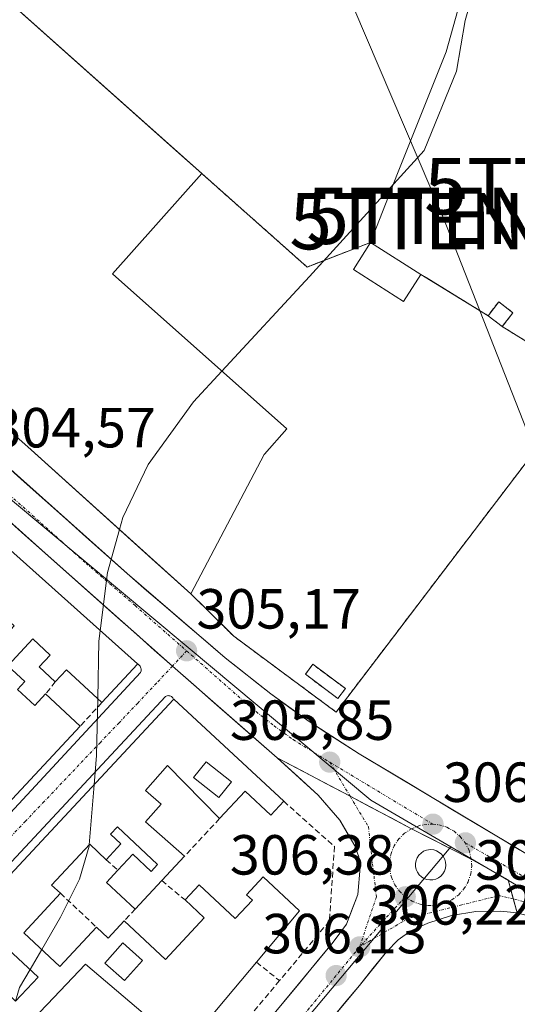
# Model space of a CAD drawing. Units: metres. Extents: x 611516 to 614994, y 4687682 to 4690051.
# Drawn here: x 611635 to 611723, y 4688613 to 4688787 of the extents above; entities that cross this region are included whole.
import ezdxf
from ezdxf.enums import TextEntityAlignment as Align

# ---------------------------------------------------------------- set-up
doc = ezdxf.new("R2010")
doc.units = ezdxf.units.M
doc.header["$MEASUREMENT"] = 0
for name, pattern in [('TRAZO_Y_PUNTO', [1, 0.5, -0.25, 0, -0.25]), ('TRAZOS', [0.75, 0.5, -0.25]), ('TRAZOSX2', [1.5, 1, -0.5])]:
    doc.linetypes.add(name, pattern=pattern)
doc.layers.get('0').update_dxf_attribs({"lineweight": 5})
for name, color, linetype, lineweight in [('Carretera de calzada única', 19, 'Continuous', 13), ('Carretera de calzada única Cxs', 19, 'Continuous', 13), ('Carretera de calzada única eje', 19, 'TRAZO_Y_PUNTO', 0), ('Carátula', 7, 'Continuous', 5), ('Cultivos herbáceos CxS', 92, 'Continuous', 0), ('Curva de nivel normal', 36, 'Continuous', 0), ('Edificación', 1, 'Continuous', 13), ('Edificación Cxs', 1, 'Continuous', 13), ('Edificación industrial', 135, 'Continuous', 13), ('Edificación industrial Cxs', 135, 'Continuous', 13), ('Edificación ligera', 1, 'Continuous', 0), ('Edificación ligera Cxs', 1, 'Continuous', 0), ('Elemento construido', 1, 'Continuous', 0), ('Instalación de energía eléctrica', 135, 'TRAZOSX2', 0), ('Instalación de energía eléctrica Cxs', 135, 'Continuous', 0), ('Isleta de vial', 135, 'Continuous', 13), ('Layer 0', 7, 'Continuous', 0), ('Muro lineal', 1, 'TRAZOSX2', 13), ('Núcleo urbano CxS', 19, 'Continuous', 0), ('Pastizal CxS', 92, 'Continuous', 0), ('Punto de cota en terreno', 7, 'Continuous', 0), ('Rótulo de punto de cota en terreno', 19, 'Continuous', 0), ('Tendido', 6, 'Continuous', 0), ('Torre de tendido puntual', 7, 'Continuous', 0), ('Valla', 19, 'TRAZOS', 0), ('Vía urbana eje', 5, 'TRAZO_Y_PUNTO', 0)]:
    doc.layers.add(name, color=color, linetype=linetype, lineweight=lineweight)
doc.styles.add('Arial', font='txt', dxfattribs={"height": 0.2})

# ---------------------------------------------------------------- blocks, each defined once
blk = doc.blocks.new('*U160')
at = {"layer": 'Pastizal CxS', "color": 92, "linetype": 'Continuous', "lineweight": 0}
blk.add_polyline3d([(611819.9043, 4688585.4761, 309.5641), (611799.8009, 4688597.6243, 309.2635), (611789.4598, 4688603.7549, 309.0195), (611780.8315, 4688608.9579, 308.8112), (611771.8085, 4688614.4195, 308.6478), (611758.2043, 4688622.5821, 307.8648), (611755.524, 4688624.1926, 307.9285), (611742.1173, 4688632.2303, 307.613), (611741.2062, 4688632.7811, 307.5822), (611738.8263, 4688634.2051, 307.5102), (611746.0021, 4688644.6916, 308.2867), (611750.8246, 4688651.7392, 308.5649), (611775.1945, 4688687.3529, 310.9081), (611773.1329, 4688688.7752, 311.0205), (611772.5655, 4688689.1666, 311.0477), (611735.6901, 4688723.2101, 308.6394), (611720.35, 4688732.7101, 306.5184), (611717.8201, 4688734.6401, 306.6782), (611706.8315, 4688741.3995, 306.1489), (611705.9201, 4688741.9601, 306.1901), (611697.0101, 4688747.6301, 305.8411), (611701.7607, 4688759.8591, 305.0053), (611710.3809, 4688781.4107, 305.0296), (611715.9231, 4688801.1145, 305.1594)], dxfattribs=at)
blk = doc.blocks.new('*U162')
at = {"layer": 'Núcleo urbano CxS', "color": 19, "linetype": 'Continuous', "lineweight": 0}
for points in [[(611727.13, 4688631.19, 307.1), (611711.24, 4688640.47, 306.65), (611697.05, 4688648.76, 306.23), (611664.64, 4688675.81, 305.21), (611627.03, 4688707.21, 304.59)], [(611607.55, 4688812.93, 303.85), (611663.03, 4688763.46, 304.36), (611667.07, 4688759.85, 304.38), (611685.76, 4688743.27, 304.63), (611686.9, 4688743.71, 304.62), (611697.01, 4688747.63, 305.84), (611705.92, 4688741.96, 306.19), (611706.83, 4688741.4, 306.15), (611717.82, 4688734.64, 306.68), (611720.35, 4688732.71, 306.52), (611735.69, 4688723.21, 308.64)]]:
    blk.add_polyline3d(points, dxfattribs=at)
blk = doc.blocks.new('*U173')
at = {"layer": 'Cultivos herbáceos CxS', "color": 92, "linetype": 'Continuous', "lineweight": 0}
blk.add_polyline3d([(611542.64, 4688870.8, 303.47), (611547.81, 4688866.19, 303.7), (611564.81, 4688851.03, 303.69), (611598.76, 4688820.76, 303.7), (611607.55, 4688812.93, 303.85), (611663.03, 4688763.46, 304.36), (611667.07, 4688759.85, 304.38), (611685.76, 4688743.27, 304.63), (611686.9, 4688743.71, 304.62), (611697.01, 4688747.63, 305.84)], dxfattribs=at)
blk = doc.blocks.new('*U179')
at = {"layer": 'Núcleo urbano CxS', "color": 19, "linetype": 'Continuous', "lineweight": 0}
blk.add_polyline3d([(611542.64, 4688870.8, 303.47), (611547.81, 4688866.19, 303.7), (611564.81, 4688851.03, 303.69), (611598.76, 4688820.76, 303.7), (611607.55, 4688812.93, 303.85), (611663.03, 4688763.46, 304.36), (611667.07, 4688759.85, 304.38), (611685.76, 4688743.27, 304.63), (611686.9, 4688743.71, 304.62), (611697.01, 4688747.63, 305.84)], dxfattribs=at)
blk = doc.blocks.new('*U184')
at = {"layer": 'Layer 0', "linetype": 'Continuous', "lineweight": 0}
blk.add_polyline3d([(611690.8901, 4688664.3501, 305.6983), (611672.7601, 4688677.8001, 305.1717), (611667.7319, 4688682.7689, 305.1119), (611665.1401, 4688685.3301, 305.1168), (611658.2496, 4688691.5369, 304.9608), (611636.8201, 4688710.8401, 304.6338), (611564.9163, 4688774.8537, 303.8363), (611552.5391, 4688785.8729, 303.7312), (611552.3401, 4688786.0501, 303.7327), (611543.8697, 4688793.5805, 303.7374), (611543.8695, 4688793.5807, 303.7374), (611542.6401, 4688870.8001, 303.4346), (611547.8124, 4688866.1881, 303.3509), (611564.8108, 4688851.0314, 303.578), (611598.7601, 4688820.7601, 303.4361), (611607.5501, 4688812.9301, 303.8357), (611667.0701, 4688759.8501, 304.3054), (611685.7601, 4688743.2701, 304.5169), (611697.0101, 4688747.6301, 304.6068), (611705.9201, 4688741.9601, 306.2017), (611717.8201, 4688734.6401, 306.4474), (611720.3501, 4688732.7101, 306.7752), (611735.6901, 4688723.2101, 308.1129), (611690.8901, 4688664.3501, 305.6983)], close=True, dxfattribs=at)
blk = doc.blocks.new('*U200')
at = {"layer": 'Curva de nivel normal', "color": 36, "linetype": 'Continuous', "lineweight": 0}
blk.add_polyline3d([(611715.42, 4688792.91, 305), (611713.77, 4688787, 305), (611712.22, 4688778, 305), (611706.49, 4688763.95, 305), (611686.2, 4688741.57, 305), (611670.6355, 4688724.8035, 305)], dxfattribs=at)
blk = doc.blocks.new('5PATER')
at = {"layer": 'Carátula', "linetype": 'Continuous', "lineweight": 5}
h = blk.add_hatch(color=250, dxfattribs=at)
edge = h.paths.add_edge_path()
edge.add_ellipse((0, 0.01), major_axis=(-1.33, -1.34), ratio=0.999422, start_angle=0, end_angle=360)
blk = doc.blocks.new('*U207')
at = {"layer": 'Edificación Cxs', "color": 1, "linetype": 'Continuous', "lineweight": 13}
for points in [[(611662.1401, 4688666.6501, 305.1692), (611681.6001, 4688648.5301, 305.9535), (611679.3201, 4688646.1001, 305.9061), (611674.7801, 4688650.3401, 305.6449), (611670.2301, 4688645.4601, 305.6357), (611661.0301, 4688654.9001, 305.1751), (611657.0901, 4688650.4301, 305.1653), (611659.8601, 4688648.0001, 305.2045), (611657.1301, 4688644.9001, 305.0538), (611664.0401, 4688638.8101, 305.6619), (611659.9901, 4688634.4701, 305.6531), (611655.2801, 4688629.4301, 305.5504), (611650.2101, 4688634.1601, 304.9304), (611652.2001, 4688636.2901, 304.9681), (611654.8701, 4688639.1401, 304.9219), (611658.1201, 4688636.1001, 305.3676), (611659.2601, 4688637.3201, 305.3774), (611652.1201, 4688643.9801, 304.8739), (611650.9001, 4688642.6901, 304.8538), (611652.7601, 4688640.9601, 304.8733), (611650.1601, 4688638.1601, 304.8306), (611647.2101, 4688640.9101, 304.853), (611640.4601, 4688633.6801, 304.7699), (611642.0301, 4688632.2301, 304.7658), (611635.5201, 4688625.2301, 304.9077), (611641.9201, 4688619.2601, 305.1406), (611648.4101, 4688626.2101, 305.0901), (611650.5001, 4688624.2601, 305.4502), (611653.3301, 4688627.3201, 305.4683), (611660.6501, 4688620.4801, 305.9434), (611667.5301, 4688627.8501, 305.8782), (611664.1101, 4688631.0301, 305.7924), (611666.6001, 4688633.6901, 305.8148), (611672.9801, 4688627.7301, 306.1107), (611676.0501, 4688631.0101, 306.0636), (611675.0301, 4688631.9701, 305.9871), (611677.9601, 4688635.1301, 305.9765), (611684.3901, 4688629.1301, 306.1478), (611676.7701, 4688620.0001, 306.0601), (611670.0101, 4688611.8901, 305.9455), (611664.0301, 4688604.7201, 305.7849), (611663.3701, 4688605.2801, 305.7847), (611646.4901, 4688619.6601, 305.5242), (611639.6601, 4688612.5001, 305.5265), (611632.6701, 4688605.1901, 305.5167), (611625.8101, 4688598.0301, 305.0594), (611619.9901, 4688591.9601, 304.8707), (611623.5301, 4688588.6401, 304.8625), (611615.6001, 4688580.3201, 304.5497), (611611.8201, 4688583.1201, 304.5101), (611606.0501, 4688588.4701, 304.4613), (611609.7801, 4688592.4801, 304.5369), (611605.6601, 4688596.4101, 304.5309), (611604.1401, 4688594.7801, 304.5012), (611605.3901, 4688593.6601, 304.5188), (611603.0001, 4688591.3401, 304.4444), (611602.0301, 4688590.3901, 304.4028), (611596.0701, 4688596.2301, 304.2289), (611597.4401, 4688597.6901, 304.263), (611619.8901, 4688621.8001, 304.5535), (611625.0301, 4688617.0101, 304.7269), (611623.6601, 4688615.5301, 304.7835), (611627.5601, 4688611.8901, 304.9544), (611631.1901, 4688615.7801, 304.802), (611634.0801, 4688613.1001, 305.1304), (611638.0701, 4688617.3701, 304.936), (611632.6901, 4688622.3901, 304.7747), (611628.8901, 4688618.3001, 304.6385), (611622.5601, 4688624.1901, 304.5451), (611662.0901, 4688666.6001, 305.1712), (611662.1401, 4688666.6501, 305.1692)], [(611672.3401, 4688651.9601, 305.3663), (611667.8401, 4688655.5501, 305.2367), (611665.6201, 4688652.7601, 305.0938), (611670.1001, 4688649.1801, 305.3725), (611672.3401, 4688651.9601, 305.3663)], [(611656.5701, 4688620.3001, 306.006), (611653.0701, 4688623.4201, 305.7275), (611649.8901, 4688619.8501, 305.8008), (611653.4101, 4688616.7301, 305.9774), (611656.5701, 4688620.3001, 306.006)], [(611626.8701, 4688603.4801, 305.0079), (611621.2801, 4688608.8901, 304.7225), (611619.3701, 4688606.9201, 304.705), (611624.9601, 4688601.5101, 304.9754), (611626.8701, 4688603.4801, 305.0079)], [(611618.8701, 4688595.5301, 304.72), (611611.6401, 4688602.6201, 304.5423), (611608.1701, 4688599.0801, 304.5398), (611615.4101, 4688592.0001, 304.6515), (611618.8701, 4688595.5301, 304.72)]]:
    blk.add_polyline3d(points, close=True, dxfattribs=at)
blk = doc.blocks.new('*U208')
at = {"layer": 'Edificación Cxs', "color": 1, "linetype": 'Continuous', "lineweight": 13}
for points in [[(611625.8501, 4688699.5701, 304.6818), (611655.6601, 4688672.9001, 305.0368), (611655.7101, 4688672.8601, 305.0354), (611649.3601, 4688666.0501, 305.0025), (611643.1201, 4688671.8701, 304.9874), (611641.1201, 4688669.7301, 304.9506), (611638.2801, 4688672.3701, 304.7105), (611640.2301, 4688674.4601, 304.8249), (611637.1401, 4688677.3501, 304.6994), (611632.6901, 4688672.5801, 304.7303), (611635.7101, 4688669.7601, 304.6449), (611634.3901, 4688668.3601, 304.7073), (611637.4601, 4688665.4901, 304.8432), (611639.3901, 4688667.5601, 304.8809), (611645.5301, 4688661.8301, 304.965), (611629.4201, 4688644.5801, 304.7296), (611621.2801, 4688652.2001, 304.6366), (611627.6401, 4688659.0001, 304.7459), (611620.8001, 4688665.3801, 304.6686), (611617.8901, 4688662.2801, 304.6547), (611612.6901, 4688667.1601, 304.5976), (611609.2101, 4688663.4401, 304.4911), (611606.6401, 4688665.8301, 304.4591), (611604.0501, 4688663.0301, 304.4737), (611602.6901, 4688664.3001, 304.4838), (611601.3001, 4688662.8001, 304.5156), (611604.7601, 4688659.5801, 304.5375), (611604.1001, 4688658.8701, 304.5466), (611606.2601, 4688656.8601, 304.6529), (611610.8701, 4688661.8001, 304.5934), (611614.4001, 4688658.5001, 304.7261), (611618.2501, 4688654.9001, 304.661), (611611.4201, 4688647.6201, 304.439), (611609.8601, 4688649.0801, 304.4891), (611607.1901, 4688646.2201, 304.364), (611608.8201, 4688644.6901, 304.3241), (611604.9801, 4688640.5901, 304.3375), (611608.1401, 4688637.6401, 304.454), (611614.5601, 4688644.5201, 304.5471), (611615.9601, 4688643.2101, 304.6703), (611618.3201, 4688645.7301, 304.6609), (611619.8001, 4688644.3501, 304.7348), (611621.9601, 4688646.6701, 304.6593), (611627.1701, 4688641.8001, 304.7212), (611601.1401, 4688614.6601, 304.366), (611594.0701, 4688621.1201, 304.4253), (611593.3701, 4688620.4401, 304.4221), (611586.3701, 4688627.2801, 304.3616), (611583.2101, 4688623.8701, 304.3606), (611590.2601, 4688617.1001, 304.4478), (611587.6001, 4688614.4101, 304.4751), (611594.7301, 4688607.7001, 304.308), (611589.9601, 4688602.9501, 304.1838), (611560.5501, 4688629.9401, 303.8435), (611566.8501, 4688636.8001, 304.0026), (611569.8001, 4688634.1001, 304.2184), (611574.1201, 4688638.8001, 304.1312), (611571.2801, 4688641.4101, 304.0053), (611625.8001, 4688699.5101, 304.6824), (611625.8501, 4688699.5701, 304.6818)], [(611626.8901, 4688686.2801, 304.5278), (611623.4801, 4688689.4401, 304.4966), (611618.1901, 4688683.7101, 304.5267), (611619.7101, 4688682.3001, 304.578), (611621.2901, 4688684.0301, 304.5928), (611623.1401, 4688682.3001, 304.5877), (611630.2001, 4688675.7701, 304.7125), (611633.8001, 4688679.6501, 304.658), (611629.3001, 4688683.8001, 304.5318), (611627.0301, 4688681.3601, 304.5698), (611624.5001, 4688683.6901, 304.5307), (611626.8901, 4688686.2801, 304.5278)], [(611623.2401, 4688671.8701, 304.6558), (611615.9801, 4688678.2301, 304.5732), (611612.0501, 4688674.3001, 304.6414), (611618.8501, 4688667.4801, 304.6402), (611623.2401, 4688671.8701, 304.6558)], [(611603.1701, 4688650.0901, 304.4619), (611598.3601, 4688654.9601, 304.4098), (611599.2601, 4688655.8501, 304.4369), (611597.7601, 4688657.3701, 304.4302), (611594.4101, 4688654.0501, 304.3911), (611600.9201, 4688647.4701, 304.3588), (611603.1701, 4688650.0901, 304.4619)], [(611595.6001, 4688649.7301, 304.3018), (611592.9801, 4688646.7601, 304.2565), (611592.0501, 4688647.5801, 304.2577), (611588.1901, 4688643.2101, 304.2575), (611582.2801, 4688636.5501, 304.2749), (611585.8901, 4688633.3501, 304.3204), (611588.9801, 4688636.8601, 304.2871), (611590.0901, 4688635.8701, 304.3575), (611592.7701, 4688638.9101, 304.3051), (611595.2101, 4688641.6601, 304.2975), (611597.6801, 4688639.4601, 304.3959), (611601.6901, 4688643.9801, 304.2455), (611595.6001, 4688649.7301, 304.3018)]]:
    blk.add_polyline3d(points, close=True, dxfattribs=at)
blk = doc.blocks.new('5TTEND')
blk.add_text('5TTEND', height=10).set_placement((0, 0), align=Align.MIDDLE_CENTER)
blk = doc.blocks.new('*U227')
at = {"layer": 'Carretera de calzada única Cxs', "color": 19, "linetype": 'Continuous', "lineweight": 13}
blk.add_polyline3d([(611678.76, 4688609.51, 305.9), (611681.66, 4688613.02, 305.97), (611684.56, 4688616.53, 306.01), (611687.47, 4688620.04, 306.04), (611690.37, 4688623.55, 306.12), (611692.73, 4688626.73, 306.14), (611693.73, 4688629.38, 306.15), (611694.73, 4688632.03, 306.14), (611695.14, 4688636.85, 306.1), (611694.92, 4688638.66, 306.09), (611694.21, 4688640.66, 306.04), (611692.87, 4688642.94, 305.94), (611691.53, 4688645.21, 305.87), (611689.61, 4688647.41, 305.84), (611687.69, 4688649.6, 305.76), (611684.08, 4688652.93, 305.67), (611680.46, 4688656.26, 305.57), (611684.76, 4688653.98, 305.68), (611689.07, 4688651.7, 305.81), (611693.37, 4688649.42, 305.95), (611697.01, 4688647.5, 306.1), (611700.64, 4688645.59, 306.24), (611704.27, 4688643.67, 306.35), (611707.79, 4688641.87, 306.47), (611711.32, 4688640.06, 306.54), (611714.85, 4688638.26, 306.67), (611718.11, 4688636.43, 306.75), (611721.37, 4688634.6, 306.84), (611722.17, 4688631.68, 306.8), (611722.96, 4688628.76, 306.73), (611722.96, 4688628.76, 306.73), (611720.05, 4688629.07, 306.62), (611715.67, 4688628.98, 306.46), (611711.35, 4688628.28, 306.32), (611707.17, 4688626.94, 306.27), (611704.14, 4688625.55, 306.22), (611701.89, 4688623.98, 306.17), (611699.8, 4688621.85, 306.17), (611697.41, 4688618.86, 306.12), (611695.02, 4688615.87, 306.1), (611692.4, 4688612.72, 306.06), (611689.78, 4688609.57, 305.98)], dxfattribs=at)
blk.add_polyline3d([(611708.19, 4688639.91, 306.53), (611707.64, 4688639.96, 306.53), (611706.91, 4688639.85, 306.53), (611706.41, 4688639.66, 306.54), (611705.96, 4688639.35, 306.53), (611705.57, 4688638.98, 306.52), (611705.28, 4688638.53, 306.52), (611705.07, 4688638.03, 306.51), (611704.98, 4688637.51, 306.49), (611704.98, 4688636.98, 306.49), (611705.08, 4688636.44, 306.48), (611705.3, 4688635.96, 306.48), (611705.62, 4688635.51, 306.48), (611706.01, 4688635.14, 306.49), (611706.46, 4688634.85, 306.5), (611706.96, 4688634.67, 306.5), (611707.48, 4688634.59, 306.5), (611708.03, 4688634.6, 306.5), (611708.55, 4688634.73, 306.51), (611709.03, 4688634.96, 306.51), (611709.46, 4688635.28, 306.52), (611709.82, 4688635.69, 306.53), (611710.1, 4688636.14, 306.54), (611710.26, 4688636.66, 306.54), (611710.33, 4688637.19, 306.55), (611710.3, 4688637.73, 306.56), (611710.16, 4688638.23, 306.57), (611709.92, 4688638.71, 306.57), (611709.57, 4688639.14, 306.56), (611709.17, 4688639.48, 306.55), (611708.69, 4688639.75, 306.54), (611708.19, 4688639.91, 306.53)], close=True, dxfattribs=at)

msp = doc.modelspace()

# ---------------------------------------------------------------- linework, layer by layer
at = {"layer": 'Carretera de calzada única', "color": 19, "linetype": 'Continuous', "lineweight": 13}
for points in [[(611543.97, 4688787.06), (611566.44, 4688767), (611653.83, 4688688.91), (611671.23, 4688673.98), (611679.3, 4688667.57), (611686.14, 4688662.66), (611695, 4688656.94), (611739.66, 4688630.21), (611740.57, 4688629.66), (611753.98, 4688621.62)], [(611661.87, 4688672.49), (611639.33, 4688692.5), (611625.49, 4688704.91)], [(611680.46, 4688656.26), (611661.87, 4688672.49)], [(611636.16, 4688560.79), (611638.67, 4688563.21), (611651.82, 4688577.73), (611670.05, 4688598.98), (611690.37, 4688623.55), (611692.73, 4688626.73), (611694.73, 4688632.03), (611695.14, 4688636.85), (611694.92, 4688638.66), (611694.21, 4688640.66), (611691.53, 4688645.21), (611687.69, 4688649.6), (611680.46, 4688656.26)], [(611707.48, 4688634.59), (611708.03, 4688634.6), (611708.55, 4688634.73), (611709.03, 4688634.96), (611709.46, 4688635.28), (611709.82, 4688635.69), (611710.1, 4688636.14), (611710.26, 4688636.66), (611710.33, 4688637.19), (611710.3, 4688637.73), (611710.16, 4688638.23), (611709.92, 4688638.71), (611709.57, 4688639.14), (611709.17, 4688639.48), (611708.69, 4688639.75), (611708.19, 4688639.91), (611707.64, 4688639.96), (611706.91, 4688639.85), (611706.41, 4688639.66), (611705.96, 4688639.35), (611705.57, 4688638.98), (611705.28, 4688638.53), (611705.07, 4688638.03), (611704.98, 4688637.51), (611704.98, 4688636.98), (611705.08, 4688636.44), (611705.3, 4688635.96), (611705.62, 4688635.51), (611706.01, 4688635.14), (611706.46, 4688634.85), (611706.96, 4688634.67), (611707.48, 4688634.59)], [(611722.96, 4688628.76), (611720.05, 4688629.07), (611715.67, 4688628.98), (611711.35, 4688628.28), (611707.17, 4688626.94), (611704.14, 4688625.55), (611701.89, 4688623.98), (611699.8, 4688621.85), (611695.02, 4688615.87), (611681.92, 4688600.12), (611662.12, 4688577.76), (611642.83, 4688555.91)], [(611756.99, 4688613.12), (611754.67, 4688614.5), (611746.01, 4688619.64), (611739.67, 4688622.96), (611734.17, 4688625.3), (611728.57, 4688627.21), (611722.96, 4688628.76)]]:
    msp.add_lwpolyline(points, dxfattribs=at)
at = {"layer": 'Carretera de calzada única Cxs', "color": 19, "linetype": 'Continuous', "lineweight": 13}
msp.add_lwpolyline([(611680.46, 4688656.26), (611693.37, 4688649.42), (611704.27, 4688643.67), (611714.85, 4688638.26), (611721.37, 4688634.6), (611722.96, 4688628.76)], dxfattribs=at)
msp.add_lwpolyline([(611680.46, 4688656.26), (611693.37, 4688649.42), (611704.27, 4688643.67), (611714.85, 4688638.26), (611721.37, 4688634.6), (611722.96, 4688628.76)], dxfattribs=at)
for points in [[(611631.98, 4688708.43, 304.57), (611635.62, 4688705.18, 304.62), (611639.27, 4688701.93, 304.65), (611642.91, 4688698.67, 304.72), (611646.55, 4688695.42, 304.78), (611650.19, 4688692.16, 304.83), (611653.83, 4688688.91, 304.92), (611657.31, 4688685.92, 305.01), (611660.79, 4688682.94, 305.03), (611664.27, 4688679.95, 305.08), (611667.75, 4688676.97, 305.13), (611671.23, 4688673.98, 305.18), (611673.92, 4688671.84, 305.26), (611676.61, 4688669.71, 305.35), (611679.3, 4688667.57, 305.41), (611682.72, 4688665.12, 305.54), (611686.14, 4688662.66, 305.63), (611689.09, 4688660.75, 305.73), (611692.05, 4688658.85, 305.79), (611695, 4688656.94, 305.89), (611699.06, 4688654.51, 306.02), (611703.12, 4688652.08, 306.14), (611707.18, 4688649.65, 306.26), (611711.24, 4688647.22, 306.39), (611715.3, 4688644.79, 306.51), (611719.36, 4688642.36, 306.66), (611723.42, 4688639.93, 306.77)], [(611725.77, 4688627.99, 306.84), (611722.96, 4688628.76, 306.73), (611722.17, 4688631.68, 306.8), (611721.37, 4688634.6, 306.84), (611718.11, 4688636.43, 306.75), (611714.85, 4688638.26, 306.67), (611711.32, 4688640.06, 306.54), (611707.79, 4688641.87, 306.47), (611704.27, 4688643.67, 306.35), (611700.64, 4688645.59, 306.24), (611697.01, 4688647.5, 306.1), (611693.37, 4688649.42, 305.95), (611689.07, 4688651.7, 305.81), (611684.76, 4688653.98, 305.68), (611680.46, 4688656.26, 305.57), (611676.74, 4688659.51, 305.42), (611673.02, 4688662.75, 305.37), (611669.3, 4688666, 305.29), (611665.59, 4688669.24, 305.16), (611661.87, 4688672.49, 305.06), (611658.65, 4688675.35, 305.04), (611655.43, 4688678.21, 304.99), (611652.21, 4688681.07, 304.98), (611648.99, 4688683.92, 304.89), (611645.77, 4688686.78, 304.82), (611642.55, 4688689.64, 304.74), (611639.33, 4688692.5, 304.72), (611635.74, 4688695.72, 304.66), (611632.16, 4688698.93, 304.61)]]:
    msp.add_polyline3d(points, dxfattribs=at)
at = {"layer": 'Carretera de calzada única eje', "color": 19, "linetype": 'TRAZO_Y_PUNTO', "lineweight": 0}
for points in [[(611628.03, 4688707.33), (611646.58, 4688690.71), (611655.28, 4688683.23), (611664.39, 4688675.21)], [(611664.39, 4688675.21), (611675.85, 4688665.12), (611679.89, 4688661.91), (611683.3, 4688659.46), (611689.76, 4688655.46)], [(611689.76, 4688655.46), (611693.37, 4688649.42)], [(611689.76, 4688655.46), (611708.07, 4688644.46)], [(611693.37, 4688649.42), (611696.62, 4688644), (611698.03, 4688631.58), (611695.07, 4688622.71)], [(611704.27, 4688643.67), (611703.01, 4688642.85), (611702.01, 4688641.85), (611701.19, 4688640.66), (611700.66, 4688639.3), (611700.39, 4688637.93), (611700.39, 4688636.51), (611700.69, 4688635.07), (611701.3, 4688633.73), (611702.12, 4688632.57), (611703.14, 4688631.59)], [(611708.07, 4688644.46), (611706.96, 4688644.44), (611705.73, 4688644.25), (611704.27, 4688643.67)], [(611708.07, 4688644.46), (611709.1, 4688644.37), (611710.53, 4688643.92), (611711.8, 4688643.21), (611712.89, 4688642.28), (611713.8, 4688641.16)], [(611714.85, 4688638.26), (611714.46, 4688639.84), (611713.8, 4688641.16)], [(611713.8, 4688641.16), (611736.91, 4688627.75)], [(611703.14, 4688631.59), (611704.35, 4688630.8), (611705.78, 4688630.26), (611707.23, 4688630.05), (611708.69, 4688630.1), (611710.1, 4688630.46), (611711.42, 4688631.08), (611712.62, 4688631.96), (611713.55, 4688633.01), (611714.28, 4688634.25), (611714.76, 4688635.64), (611714.94, 4688637.05), (611714.85, 4688638.26)], [(611722.29, 4688631.21), (611719.8, 4688631.8), (611713.17, 4688630.16), (611703.71, 4688627.78), (611695.07, 4688622.71)], [(611703.14, 4688631.59), (611695.07, 4688622.71)], [(611736.91, 4688627.75), (611722.29, 4688631.21)], [(611695.07, 4688622.71), (611690.89, 4688617.62), (611686.14, 4688611.84), (611675.98, 4688599.55), (611666.07, 4688588.37), (611656.96, 4688577.75), (611650.39, 4688570.48), (611639.4, 4688558.35)]]:
    msp.add_lwpolyline(points, dxfattribs=at)
at = {"layer": 'Cultivos herbáceos CxS', "color": 92, "linetype": 'Continuous', "lineweight": 0}
for points in [[(611756.81, 4688848.28, 305.61), (611738.09, 4688829.44, 305.53), (611715.92, 4688801.11, 305.16), (611710.38, 4688781.41, 305.03), (611701.76, 4688759.86, 305.01), (611697.01, 4688747.63, 305.84)], [(611715.92, 4688801.11, 305.16), (611710.38, 4688781.41, 305.03), (611701.76, 4688759.86, 305.01), (611697.01, 4688747.63, 305.84), (611686.9, 4688743.71, 304.62), (611685.76, 4688743.27, 304.63), (611685.76, 4688743.27, 304.63), (611667.07, 4688759.85, 304.38), (611663.03, 4688763.46, 304.36), (611607.55, 4688812.93, 303.85)]]:
    msp.add_polyline3d(points, dxfattribs=at)
at = {"layer": 'Curva de nivel normal', "color": 36, "linetype": 'Continuous', "lineweight": 0}
for points in [[(611670.64, 4688724.8, 305), (611665.61, 4688719.39, 305), (611657.59, 4688708.27, 305), (611653.1, 4688698.86, 305), (611652.5, 4688696.72, 305)], [(611652.5, 4688696.72, 305), (611650.37, 4688689.13, 305), (611649.09, 4688678.78, 305)], [(611649.09, 4688678.78, 305), (611648.86, 4688676.95, 305), (611648.63, 4688666.73, 305)], [(611648.63, 4688666.73, 305), (611648.41, 4688656.65, 305), (611647.99, 4688651.47, 305)], [(611647.99, 4688651.47, 305), (611647.12, 4688640.81, 305)], [(611647.12, 4688640.81, 305), (611647.1, 4688640.57, 305), (611645.4, 4688634.7, 305), (611642.06, 4688627.97, 305), (611638.71, 4688622.25, 305)], [(611638.71, 4688622.25, 305), (611636.64, 4688618.7, 305)], [(611636.64, 4688618.7, 305), (611634.76, 4688615.49, 305), (611634.09, 4688613.11, 305)]]:
    msp.add_polyline3d(points, dxfattribs=at)
at = {"layer": 'Edificación', "color": 1, "linetype": 'Continuous', "lineweight": 13}
for points in [[(611705.92, 4688741.96, 306.2), (611702.85, 4688737.17, 305.95), (611693.96, 4688742.85, 305.05), (611697.01, 4688747.63, 304.61), (611705.92, 4688741.96, 306.2)], [(611625.85, 4688699.57, 304.68), (611655.66, 4688672.9, 305.04), (611655.71, 4688672.86, 305.04), (611649.36, 4688666.05, 305), (611643.12, 4688671.87, 304.99), (611641.12, 4688669.73, 304.95), (611638.28, 4688672.37, 304.71), (611640.23, 4688674.46, 304.82), (611637.14, 4688677.35, 304.7), (611632.69, 4688672.58, 304.73), (611635.71, 4688669.76, 304.64), (611634.39, 4688668.36, 304.71), (611637.46, 4688665.49, 304.84), (611639.39, 4688667.56, 304.88), (611645.53, 4688661.83, 304.96), (611629.42, 4688644.58, 304.73)], [(611692.53, 4688668.51, 305.76), (611691.22, 4688666.74, 305.71), (611685.44, 4688671.06, 305.61), (611686.76, 4688672.83, 305.7), (611692.53, 4688668.51, 305.76)], [(611597.44, 4688597.69, 304.26), (611619.89, 4688621.8, 304.55), (611625.03, 4688617.01, 304.73), (611623.66, 4688615.53, 304.78), (611627.56, 4688611.89, 304.95), (611631.19, 4688615.78, 304.8), (611634.08, 4688613.1, 305.13), (611638.07, 4688617.37, 304.94), (611632.69, 4688622.39, 304.77), (611628.89, 4688618.3, 304.64), (611622.56, 4688624.19, 304.55), (611662.09, 4688666.6, 305.17), (611662.14, 4688666.65, 305.17)], [(611662.14, 4688666.65, 305.17), (611681.6, 4688648.53, 305.95), (611679.32, 4688646.1, 305.91), (611674.78, 4688650.34, 305.64), (611670.23, 4688645.46, 305.64), (611661.03, 4688654.9, 305.18), (611657.09, 4688650.43, 305.17), (611659.86, 4688648, 305.2), (611657.13, 4688644.9, 305.05), (611664.04, 4688638.81, 305.66), (611659.99, 4688634.47, 305.65), (611655.28, 4688629.43, 305.55), (611650.21, 4688634.16, 304.93), (611652.2, 4688636.29, 304.97), (611654.87, 4688639.14, 304.92), (611658.12, 4688636.1, 305.37), (611659.26, 4688637.32, 305.38), (611652.12, 4688643.98, 304.87), (611650.9, 4688642.69, 304.85), (611652.76, 4688640.96, 304.87), (611650.16, 4688638.16, 304.83), (611647.21, 4688640.91, 304.85), (611640.46, 4688633.68, 304.77), (611642.03, 4688632.23, 304.77), (611635.52, 4688625.23, 304.91), (611641.92, 4688619.26, 305.14), (611648.41, 4688626.21, 305.09), (611650.5, 4688624.26, 305.45), (611653.33, 4688627.32, 305.47), (611660.65, 4688620.48, 305.94), (611667.53, 4688627.85, 305.88), (611664.11, 4688631.03, 305.79), (611666.6, 4688633.69, 305.81), (611672.98, 4688627.73, 306.11), (611676.05, 4688631.01, 306.06), (611675.03, 4688631.97, 305.99), (611677.96, 4688635.13, 305.98), (611684.39, 4688629.13, 306.15), (611676.77, 4688620, 306.06), (611670.01, 4688611.89, 305.95)], [(611672.34, 4688651.96, 305.37), (611667.84, 4688655.55, 305.24), (611665.62, 4688652.76, 305.09), (611670.1, 4688649.18, 305.37), (611672.34, 4688651.96, 305.37)], [(611672.34, 4688651.96, 305.37), (611667.84, 4688655.55, 305.24), (611665.62, 4688652.76, 305.09), (611670.1, 4688649.18, 305.37), (611672.34, 4688651.96, 305.37)], [(611656.57, 4688620.3, 306.01), (611653.07, 4688623.42, 305.73), (611649.89, 4688619.85, 305.8), (611653.41, 4688616.73, 305.98), (611656.57, 4688620.3, 306.01)], [(611656.57, 4688620.3, 306.01), (611653.07, 4688623.42, 305.73), (611649.89, 4688619.85, 305.8), (611653.41, 4688616.73, 305.98), (611656.57, 4688620.3, 306.01)], [(611663.37, 4688605.28, 305.78), (611646.49, 4688619.66, 305.52), (611639.66, 4688612.5, 305.53)]]:
    msp.add_polyline3d(points, dxfattribs=at)
at = {"layer": 'Edificación Cxs', "color": 1, "linetype": 'Continuous', "lineweight": 13}
for points in [[(611705.92, 4688741.96, 306.2), (611702.85, 4688737.17, 305.95), (611693.96, 4688742.85, 305.05), (611697.01, 4688747.63, 304.61), (611705.92, 4688741.96, 306.2)], [(611692.53, 4688668.51, 305.76), (611691.22, 4688666.74, 305.71), (611685.44, 4688671.06, 305.61), (611686.76, 4688672.83, 305.7), (611692.53, 4688668.51, 305.76)], [(611672.34, 4688651.96, 305.37), (611670.1, 4688649.18, 305.37), (611665.62, 4688652.76, 305.09), (611667.84, 4688655.55, 305.24), (611672.34, 4688651.96, 305.37)], [(611656.57, 4688620.3, 306.01), (611653.41, 4688616.73, 305.98), (611649.89, 4688619.85, 305.8), (611653.07, 4688623.42, 305.73), (611656.57, 4688620.3, 306.01)]]:
    msp.add_polyline3d(points, close=True, dxfattribs=at)
at = {"layer": 'Edificación industrial', "color": 135, "linetype": 'Continuous', "lineweight": 13}
msp.add_polyline3d([(611542.64, 4688870.8, 303.43), (611598.76, 4688820.76, 303.44), (611607.55, 4688812.93, 303.84), (611667.07, 4688759.85, 304.31), (611651.24, 4688742.09, 304.62), (611682.14, 4688714.55, 305.29), (611678.19, 4688710.1, 305.46), (611678.16, 4688710.05, 305.46), (611665.14, 4688685.33, 305.12), (611636.82, 4688710.84, 304.63), (611564.92, 4688774.85, 303.84), (611552.54, 4688785.87, 303.73), (611552.34, 4688786.05, 303.73), (611543.87, 4688793.58, 303.74), (611543.87, 4688793.58, 303.74)], dxfattribs=at)
at = {"layer": 'Edificación industrial Cxs', "color": 135, "linetype": 'Continuous', "lineweight": 13}
msp.add_polyline3d([(611543.87, 4688793.58, 303.74), (611542.64, 4688870.8, 303.43), (611598.76, 4688820.76, 303.44), (611607.55, 4688812.93, 303.84), (611667.07, 4688759.85, 304.31), (611651.24, 4688742.09, 304.62), (611682.14, 4688714.55, 305.29), (611678.19, 4688710.1, 305.46), (611678.16, 4688710.05, 305.46), (611665.14, 4688685.33, 305.12), (611636.82, 4688710.84, 304.63), (611564.92, 4688774.85, 303.84), (611552.54, 4688785.87, 303.73), (611552.34, 4688786.05, 303.73), (611543.87, 4688793.58, 303.74)], close=True, dxfattribs=at)
at = {"layer": 'Edificación ligera', "color": 1, "linetype": 'Continuous', "lineweight": 0}
msp.add_polyline3d([(611722.24, 4688735.17, 307.07), (611720.35, 4688732.71, 306.78), (611717.82, 4688734.64, 306.45), (611719.73, 4688737.11, 306.67), (611722.24, 4688735.17, 307.07)], dxfattribs=at)
at = {"layer": 'Edificación ligera Cxs', "color": 1, "linetype": 'Continuous', "lineweight": 0}
msp.add_polyline3d([(611722.24, 4688735.17, 307.07), (611720.35, 4688732.71, 306.78), (611717.82, 4688734.64, 306.45), (611719.73, 4688737.11, 306.67), (611722.24, 4688735.17, 307.07)], close=True, dxfattribs=at)
at = {"layer": 'Elemento construido', "color": 1, "linetype": 'Continuous', "lineweight": 0}
for points in [[(611592.08, 4688602.24, 304.21), (611656.2, 4688671.34, 305.01), (611656.27, 4688671.49, 305.01), (611656.31, 4688671.66, 305.01), (611656.33, 4688671.82, 305.01), (611656.33, 4688671.99, 305.01), (611656.3, 4688672.16, 305.02), (611656.24, 4688672.32, 305.02), (611656.16, 4688672.47, 305.02), (611656.06, 4688672.6, 305.03), (611655.95, 4688672.72, 305.03), (611655.81, 4688672.82, 305.03), (611655.66, 4688672.9, 305.04)], [(611662.09, 4688666.6, 305.17), (611662.03, 4688666.75, 305.16), (611661.94, 4688666.88, 305.15), (611661.83, 4688667, 305.14), (611661.71, 4688667.1, 305.13), (611661.57, 4688667.18, 305.12), (611661.42, 4688667.23, 305.12), (611661.26, 4688667.26, 305.11), (611661.1, 4688667.27, 305.11), (611660.94, 4688667.25, 305.1), (611660.79, 4688667.2, 305.1), (611660.65, 4688667.13, 305.1), (611596.41, 4688598.19, 304.22), (611595.06, 4688596.73, 304.22), (611595.65, 4688594.47, 304.23), (611634.78, 4688563.68, 304.83), (611635.76, 4688563.14, 304.85), (611636.85, 4688562.92, 304.89), (611637.6, 4688562.93, 304.91), (611638.67, 4688563.21, 304.95)]]:
    msp.add_polyline3d(points, dxfattribs=at)
at = {"layer": 'Instalación de energía eléctrica', "color": 135, "linetype": 'TRAZOSX2', "lineweight": 0}
for points in [[(611720.35, 4688732.71, 306.78), (611722.24, 4688735.17, 307.07), (611719.73, 4688737.11, 306.67), (611717.82, 4688734.64, 306.45), (611720.35, 4688732.71, 306.78)], [(611691.22, 4688666.74, 305.71), (611692.53, 4688668.51, 305.76), (611686.76, 4688672.83, 305.7), (611685.44, 4688671.06, 305.61), (611691.22, 4688666.74, 305.71)]]:
    msp.add_polyline3d(points, dxfattribs=at)
at = {"layer": 'Instalación de energía eléctrica Cxs', "color": 135, "linetype": 'Continuous', "lineweight": 0}
for points in [[(611720.35, 4688732.71, 306.78), (611717.82, 4688734.64, 306.45), (611719.73, 4688737.11, 306.67), (611722.24, 4688735.17, 307.07), (611720.35, 4688732.71, 306.78)], [(611691.22, 4688666.74, 305.71), (611685.44, 4688671.06, 305.61), (611686.76, 4688672.83, 305.7), (611692.53, 4688668.51, 305.76), (611691.22, 4688666.74, 305.71)]]:
    msp.add_polyline3d(points, close=True, dxfattribs=at)
at = {"layer": 'Isleta de vial', "color": 135, "linetype": 'Continuous', "lineweight": 13}
msp.add_polyline3d([(611707.48, 4688634.59, 306.5), (611708.03, 4688634.6, 306.5), (611708.55, 4688634.73, 306.51), (611709.03, 4688634.96, 306.51), (611709.46, 4688635.28, 306.52), (611709.82, 4688635.69, 306.53), (611710.1, 4688636.14, 306.54), (611710.26, 4688636.66, 306.54), (611710.33, 4688637.19, 306.55), (611710.3, 4688637.73, 306.56), (611710.16, 4688638.23, 306.57), (611709.92, 4688638.71, 306.57), (611709.57, 4688639.14, 306.56), (611709.17, 4688639.48, 306.55), (611708.69, 4688639.75, 306.54), (611708.19, 4688639.91, 306.53), (611707.64, 4688639.96, 306.53), (611706.91, 4688639.85, 306.53), (611706.41, 4688639.66, 306.54), (611705.96, 4688639.35, 306.53), (611705.57, 4688638.98, 306.52), (611705.28, 4688638.53, 306.52), (611705.07, 4688638.03, 306.51), (611704.98, 4688637.51, 306.49), (611704.98, 4688636.98, 306.49), (611705.08, 4688636.44, 306.48), (611705.3, 4688635.96, 306.48), (611705.62, 4688635.51, 306.48), (611706.01, 4688635.14, 306.49), (611706.46, 4688634.85, 306.5), (611706.96, 4688634.67, 306.5), (611707.48, 4688634.59, 306.5)], dxfattribs=at)
at = {"layer": 'Layer 0', "linetype": 'Continuous', "lineweight": 0}
for points in [[(611542.64, 4688870.8, 303.43), (611547.81, 4688866.19, 303.35), (611564.81, 4688851.03, 303.58), (611598.76, 4688820.76, 303.44), (611607.55, 4688812.93, 303.84), (611667.07, 4688759.85, 304.31)], [(611543.87, 4688793.58, 303.74), (611552.34, 4688786.05, 303.73), (611552.54, 4688785.87, 303.73), (611564.92, 4688774.85, 303.84), (611636.82, 4688710.84, 304.63), (611658.25, 4688691.54, 304.96), (611665.14, 4688685.33, 305.12), (611667.73, 4688682.77, 305.11), (611672.76, 4688677.8, 305.17), (611690.89, 4688664.35, 305.7), (611735.69, 4688723.21, 308.11), (611720.35, 4688732.71, 306.78)], [(611667.07, 4688759.85, 304.31), (611685.76, 4688743.27, 304.52), (611697.01, 4688747.63, 304.61), (611705.92, 4688741.96, 306.2), (611717.82, 4688734.64, 306.45)], [(611717.82, 4688734.64, 306.45), (611720.35, 4688732.71, 306.78)]]:
    msp.add_polyline3d(points, dxfattribs=at)
at = {"layer": 'Muro lineal', "color": 1, "linetype": 'TRAZOSX2', "lineweight": 13}
for points in [[(611641.12, 4688669.73, 304.95), (611639.39, 4688667.56, 304.88)], [(611649.36, 4688666.05, 305), (611645.53, 4688661.83, 304.96)], [(611681.6, 4688648.53, 305.95), (611690.6, 4688640.53, 306.01), (611689.7, 4688627.28, 306.09), (611680.87, 4688616.73, 305.99)], [(611670.23, 4688645.46, 305.64), (611664.04, 4688638.81, 305.66)], [(611650.16, 4688638.16, 304.83), (611652.2, 4688636.29, 304.97)], [(611659.99, 4688634.47, 305.65), (611664.11, 4688631.03, 305.79)], [(611642.03, 4688632.23, 304.77), (611648.41, 4688626.21, 305.09)], [(611655.28, 4688629.43, 305.55), (611653.33, 4688627.32, 305.47)], [(611676.77, 4688620, 306.06), (611680.87, 4688616.73, 305.99)], [(611680.87, 4688616.73, 305.99), (611674.13, 4688608.69, 305.85)]]:
    msp.add_polyline3d(points, dxfattribs=at)
at = {"layer": 'Núcleo urbano CxS', "color": 19, "linetype": 'Continuous', "lineweight": 0}
for points in [[(611546.94, 4688600.77, 303.87), (611544.04, 4688782.68, 303.71), (611554.57, 4688772.92, 303.78), (611590.4, 4688739.71, 304.07), (611611.39, 4688720.26, 304.37), (611627.03, 4688707.21, 304.59), (611664.64, 4688675.81, 305.21), (611697.05, 4688648.76, 306.23), (611711.24, 4688640.47, 306.65), (611697.59, 4688624.2, 306.17), (611651.12, 4688568.82, 305.29)], [(611544.04, 4688782.68, 303.71), (611554.57, 4688772.92, 303.78), (611590.4, 4688739.71, 304.07), (611611.39, 4688720.26, 304.37), (611627.03, 4688707.21, 304.59), (611664.64, 4688675.81, 305.21), (611697.05, 4688648.76, 306.23), (611711.24, 4688640.47, 306.65)], [(611544.04, 4688782.68, 303.71), (611554.57, 4688772.92, 303.78), (611590.4, 4688739.71, 304.07), (611611.39, 4688720.26, 304.37), (611627.03, 4688707.21, 304.59), (611664.64, 4688675.81, 305.21), (611697.05, 4688648.76, 306.23), (611711.24, 4688640.47, 306.65)], [(611697.01, 4688747.63, 305.84), (611705.92, 4688741.96, 306.19), (611706.83, 4688741.4, 306.15), (611717.82, 4688734.64, 306.68), (611720.35, 4688732.71, 306.52), (611735.69, 4688723.21, 308.64), (611772.57, 4688689.17, 311.05), (611773.13, 4688688.78, 311.02), (611775.19, 4688687.35, 310.91), (611750.82, 4688651.74, 308.56), (611746, 4688644.69, 308.29), (611738.83, 4688634.21, 307.51)], [(611711.24, 4688640.47, 306.65), (611697.59, 4688624.2, 306.17), (611651.12, 4688568.82, 305.29), (611638.47, 4688554.62, 305.07)], [(611711.24, 4688640.47, 306.65), (611697.59, 4688624.2, 306.17), (611651.12, 4688568.82, 305.29), (611638.47, 4688554.62, 305.07)], [(611711.24, 4688640.47, 306.65), (611727.13, 4688631.19, 307.1), (611732.87, 4688627.84, 307.26), (611734.01, 4688627.17, 307.32)], [(611711.24, 4688640.47, 306.65), (611727.13, 4688631.19, 307.1), (611732.87, 4688627.84, 307.26), (611734.01, 4688627.17, 307.32)]]:
    msp.add_polyline3d(points, dxfattribs=at)
msp.add_polyline3d([(611779.15, 4688464.64, 306.48), (611738.57, 4688493.14, 306.87), (611638.47, 4688554.62, 305.07), (611651.12, 4688568.82, 305.29), (611697.59, 4688624.2, 306.17), (611711.24, 4688640.47, 306.65), (611727.13, 4688631.19, 307.1), (611732.87, 4688627.84, 307.26), (611734.01, 4688627.17, 307.32), (611767.74, 4688607.47, 308.48), (611859.57, 4688556.17, 310.28), (611857.26, 4688553.54, 310.11), (611854.75, 4688550.68, 309.56), (611779.15, 4688464.64, 306.48)], close=True, dxfattribs=at)
at = {"layer": 'Pastizal CxS', "color": 92, "linetype": 'Continuous', "lineweight": 0}
for points in [[(611756.81, 4688848.28, 305.61), (611738.09, 4688829.44, 305.53), (611715.92, 4688801.11, 305.16), (611710.38, 4688781.41, 305.03), (611701.76, 4688759.86, 305.01), (611697.01, 4688747.63, 305.84)], [(611697.01, 4688747.63, 305.84), (611705.92, 4688741.96, 306.19), (611706.83, 4688741.4, 306.15), (611717.82, 4688734.64, 306.68), (611720.35, 4688732.71, 306.52), (611735.69, 4688723.21, 308.64), (611772.57, 4688689.17, 311.05), (611773.13, 4688688.78, 311.02), (611775.19, 4688687.35, 310.91), (611750.82, 4688651.74, 308.56), (611746, 4688644.69, 308.29), (611738.83, 4688634.21, 307.51)]]:
    msp.add_polyline3d(points, dxfattribs=at)
at = {"layer": 'Tendido', "color": 6, "linetype": 'Continuous', "lineweight": 0}
msp.add_polyline3d([(611533.09, 4689470.48, 303.82), (611544.89, 4689411.91, 303.8), (611600.37, 4689133.39, 302.76), (611641.71, 4688911.89, 303.57), (611709.91, 4688751.92, 306.5), (611734.91, 4688688.29, 307.73)], dxfattribs=at)
at = {"layer": 'Valla', "color": 19, "linetype": 'TRAZOS', "lineweight": 0}
for points in [[(611667.07, 4688759.85, 304.31), (611685.76, 4688743.27, 304.52), (611697.01, 4688747.63, 304.61)], [(611705.92, 4688741.96, 306.2), (611717.82, 4688734.64, 306.45)], [(611665.14, 4688685.33, 305.12), (611672.76, 4688677.8, 305.17), (611690.89, 4688664.35, 305.7), (611735.69, 4688723.21, 308.11), (611720.35, 4688732.71, 306.78)]]:
    msp.add_polyline3d(points, dxfattribs=at)
at = {"layer": 'Vía urbana eje', "color": 5, "linetype": 'TRAZO_Y_PUNTO', "lineweight": 0}
for points in [[(611664.39, 4688675.21), (611661.87, 4688672.49)], [(611661.87, 4688672.49), (611659.05, 4688669.46), (611655.73, 4688665.96), (611652.42, 4688662.46), (611649.1, 4688658.98), (611639.14, 4688648.48), (611635.83, 4688645), (611632.51, 4688641.5), (611629.19, 4688638.01), (611619.25, 4688627.53), (611615.92, 4688624.03), (611609.28, 4688617.03), (611605.96, 4688613.55), (611602.66, 4688610.05), (611599.33, 4688606.55), (611596.01, 4688603.07), (611592.69, 4688599.57), (611589.39, 4688596.08)]]:
    msp.add_lwpolyline(points, dxfattribs=at)

# ---------------------------------------------------------------- block references
at = {"layer": 'Carretera de calzada única Cxs', "color": 19, "linetype": 'Continuous', "lineweight": 13}
msp.add_blockref('*U227', (0, 0), dxfattribs=at)
at = {"layer": 'Cultivos herbáceos CxS', "color": 92, "linetype": 'Continuous', "lineweight": 0}
msp.add_blockref('*U173', (0, 0), dxfattribs=at)
at = {"layer": 'Curva de nivel normal', "color": 36, "linetype": 'Continuous', "lineweight": 0}
msp.add_blockref('*U200', (0, 0), dxfattribs=at)
at = {"layer": 'Edificación Cxs', "color": 1, "linetype": 'Continuous', "lineweight": 13}
for name in ['*U208', '*U207']:
    msp.add_blockref(name, (0, 0), dxfattribs=at)
at = {"layer": 'Layer 0', "linetype": 'Continuous', "lineweight": 0}
msp.add_blockref('*U184', (0, 0), dxfattribs=at)
at = {"layer": 'Núcleo urbano CxS', "color": 19, "linetype": 'Continuous', "lineweight": 0}
for name in ['*U162', '*U179']:
    msp.add_blockref(name, (0, 0), dxfattribs=at)
at = {"layer": 'Pastizal CxS', "color": 92, "linetype": 'Continuous', "lineweight": 0}
msp.add_blockref('*U160', (0, 0), dxfattribs=at)
at = {"layer": 'Punto de cota en terreno', "linetype": 'Continuous', "lineweight": 0}
for p in [(611664.39, 4688675.21, 305.17), (611689.76, 4688655.47, 305.85), (611708.07, 4688644.47, 306.4), (611713.81, 4688641.16, 306.63), (611703.15, 4688631.59, 306.38), (611695.08, 4688622.71, 306.22), (611690.9, 4688617.62, 306.13)]:
    msp.add_blockref('5PATER', p, dxfattribs=at)
at = {"layer": 'Torre de tendido puntual', "linetype": 'Continuous', "lineweight": 0}
for p in [(611732.09, 4688757.6, 308.3), (611711.22, 4688752.36, 306.66), (611708.21, 4688751.41, 306.34)]:
    msp.add_blockref('5TTEND', p, dxfattribs=at)

# ---------------------------------------------------------------- texts
at = {"layer": 'Rótulo de punto de cota en terreno', "color": 19, "linetype": 'Continuous', "lineweight": 0, "style": 'Arial'}
for s, p in [('304,57', (611629.8, 4688709.09)), ('305,17', (611666.15, 4688676.97)), ('305,85', (611672.07, 4688657.23)), ('306,4', (611709.83, 4688646.23)), ('306,38', (611672.07, 4688633.35)), ('306,63', (611715.57, 4688632.44)), ('306,22', (611696.84, 4688624.47)), ('306,13', (611677.81, 4688619.38))]:
    msp.add_text(s, height=7, dxfattribs=at).set_placement(p, align=Align.BOTTOM_LEFT)

doc.saveas('drawing.dxf')
